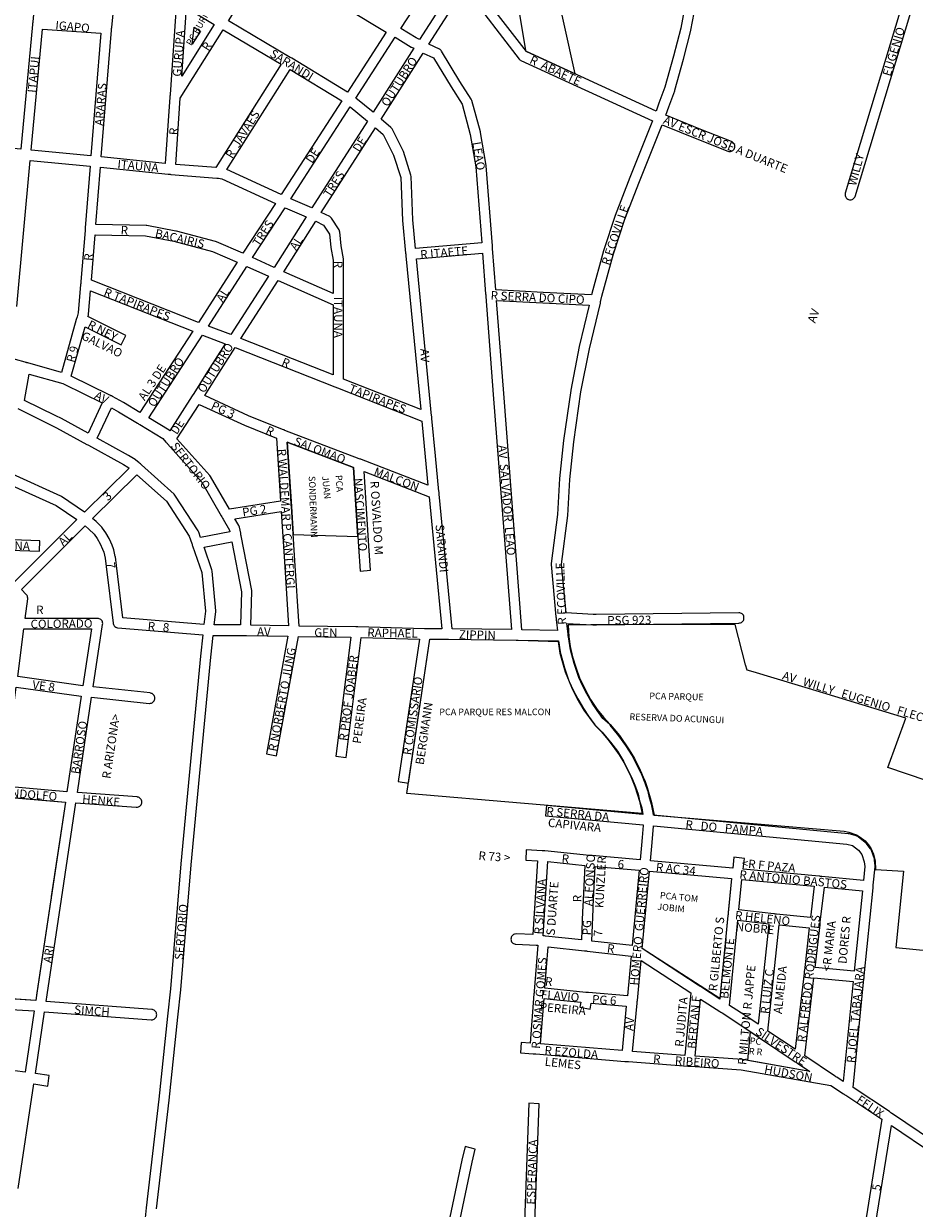
# Model space of a CAD drawing. Units: millimetres. Extents: x 178828 to 191879, y 1670679 to 1684984.
# Drawn here: x 187511 to 188454, y 1678914 to 1680168 of the extents above; entities that cross this region are included whole.
import ezdxf

# ---------------------------------------------------------------- set-up
doc = ezdxf.new("R2010")
doc.units = ezdxf.units.MM
for name, color, linetype in [('0PRACAS', 94, 'Continuous'), ('10CONV', 7, 'Continuous'), ('3CONV', 94, 'Continuous'), ('MAPA PORTO ALEGRE', 7, 'Continuous')]:
    doc.layers.add(name, color=color, linetype=linetype)
doc.styles.add('cdl', font='romans.shx')

msp = doc.modelspace()

# ---------------------------------------------------------------- linework, layer by layer
at = {"layer": '0PRACAS'}
msp.add_line((188249.4, 1679531.9), (188111.1, 1679531.5), dxfattribs=at)
for points in [[(188196.3, 1680259.5), (188172.1, 1680268.9), (188048.2, 1680316.2), (188048.2, 1680316.2), (188020.1, 1680272.1), (188042.1, 1680139.6), (188043.1, 1680138.4), (188094.8, 1680114.8), (188072.2, 1680217.2), (188188.6, 1680234.9)], [(187697.9, 1680160.1), (187689.3, 1680146.1), (187691.1, 1680164.4), (187691.1, 1680164.4), (187697.9, 1680160.1)], [(187864.5, 1679625), (187859.8, 1679698), (187789.8, 1679724.9), (187789.8, 1679724.9), (187794.2, 1679657), (187796, 1679627.4), (187864.5, 1679625)], [(188111.1, 1679531.5), (188087.2, 1679531.2), (188088, 1679518.8)], [(188275.1, 1679489.2), (188264, 1679532), (188264, 1679532), (188249.4, 1679531.9)], [(188116, 1679425.2), (188122.7, 1679418.4), (188129.3, 1679410.4), (188135, 1679403), (188141.1, 1679393.9), (188146.1, 1679385.8), (188149.7, 1679379.2), (188153.6, 1679371.1), (188157.9, 1679360.4), (188160.2, 1679352.8), (188162.6, 1679344.9), (188164.3, 1679338.2), (188165.5, 1679332), (187916.5, 1679353.2), (187940.8, 1679516.5), (187940.8, 1679516.5), (187958.5, 1679516.5), (187959.4, 1679516.5), (187960.5, 1679516.5), (188032.2, 1679515.5), (188033.1, 1679515.5), (188034.2, 1679515.5), (188076.7, 1679514.1), (188078.5, 1679501.6), (188084.2, 1679482), (188090.6, 1679465.5), (188096.9, 1679453.2), (188104, 1679441.2), (188116, 1679425.2)], [(188088, 1679518.8), (188089.5, 1679508.6), (188092, 1679497.8), (188095.3, 1679487), (188099.4, 1679475.6)], [(188629.6, 1679311.4), (188425.8, 1679380.5), (188444.8, 1679432.9), (188356.7, 1679459.8), (188283.2, 1679482), (188276.7, 1679483.6), (188275.1, 1679489.2)], [(188099.4, 1679475.6), (188105.2, 1679463.2), (188111, 1679452.6), (188117.8, 1679442), (188124.5, 1679433.9)], [(188124.5, 1679433.9), (188131.7, 1679426.1), (188141.6, 1679414.4), (188152, 1679399.4), (188157.5, 1679390.2), (188162.4, 1679380.4), (188164.9, 1679374.6), (188166.7, 1679370.5), (188168.6, 1679365.8), (188170.8, 1679359.4), (188175.5, 1679343.5), (188178.2, 1679330.2), (188379.3, 1679313.4), (188384.5, 1679312.2), (188392.4, 1679309.5), (188396.3, 1679307), (188401.6, 1679303), (188405.2, 1679298.8), (188408, 1679294.5), (188410.6, 1679288.8), (188412.4, 1679281.4), (188412.8, 1679272.8), (188442.2, 1679270.8), (188434.3, 1679190.2), (188578.3, 1679176)], [(187523.5, 1679134), (187451.1, 1679139), (187450.2, 1679139), (187449.6, 1679139), (187449.2, 1679139), (187448.3, 1679139), (187387.4, 1679143), (187417, 1679355), (187417, 1679355), (187481.3, 1679351), (187482.3, 1679351), (187482.8, 1679351), (187483.2, 1679351), (187484.1, 1679350), (187555, 1679344), (187540, 1679244), (187539.9, 1679243), (187539.7, 1679242), (187539.6, 1679241), (187524.8, 1679142), (187523.5, 1679134)], [(188247.7, 1679136), (188165.7, 1679189), (188173.4, 1679271), (188173.4, 1679271), (188260.3, 1679263), (188256.7, 1679227), (188256.6, 1679226), (188256.5, 1679225), (188256.4, 1679224), (188247.7, 1679136)], [(188277.5, 1679070.4), (188280.4, 1679100.9), (188280.4, 1679100.9), (188288.5, 1679095.4), (188289.3, 1679094.8), (188290, 1679094.2), (188290.8, 1679093.8), (188327.6, 1679069.2), (188328.4, 1679068.8), (188328.9, 1679068.4), (188330, 1679067.6), (188343, 1679058.9), (188277.5, 1679070.4)]]:
    msp.add_lwpolyline(points, dxfattribs=at)
at = {"layer": 'MAPA PORTO ALEGRE'}
for points in [[(187507.8, 1680035), (187443.9, 1680041), (187447.2, 1680078.5), (187456.2, 1680203.4), (187456.6, 1680206.1), (187456.7, 1680207.2), (187456.8, 1680208), (187457, 1680209), (187466.8, 1680284.2), (187466.8, 1680285.5), (187463.6, 1680316.6), (187530.3, 1680277), (187520.4, 1680169.9), (187520.3, 1680169), (187520.2, 1680168.5), (187520.2, 1680168), (187520.1, 1680167), (187507.8, 1680035)], [(188180.4, 1680075.5), (188043.1, 1680138.4), (187983.9, 1680215.2), (188048.2, 1680316.2), (188172.1, 1680268.9), (188197.9, 1680258.9), (188220, 1680250.4), (188217.5, 1680227.8), (188213.4, 1680199.9), (188206.4, 1680163.2), (188198.8, 1680133.4), (188189.7, 1680100.8), (188183.3, 1680083.9), (188180.4, 1680075.5)], [(187853.5, 1680095.5), (187794.6, 1680131.4), (187793.9, 1680131.8), (187793, 1680132.2), (187727.6, 1680170.9), (187767.7, 1680235.5), (187894.5, 1680159.1), (187853.5, 1680095.5)], [(188455.5, 1680236.6), (188380.6, 1679988.6), (188380.5, 1679988), (188380.4, 1679987), (188380.5, 1679986), (188380.7, 1679985.1), (188381.1, 1679984.2), (188381.7, 1679983.5), (188382.4, 1679982.8), (188383.2, 1679982.2), (188384, 1679981.9), (188385, 1679981.6), (188385.9, 1679981.5), (188386.9, 1679981.6), (188387.8, 1679981.9), (188388.7, 1679982.2), (188389.4, 1679982.8), (188390.1, 1679983.5), (188390.7, 1679984.2), (188391.1, 1679985.1), (188465.9, 1680233)], [(187660.7, 1680020.1), (187592.9, 1680027), (187603.8, 1680161.1), (187603.8, 1680162), (187603.9, 1680162.5), (187603.9, 1680163), (187604, 1680164), (187610.4, 1680228.8), (187672.7, 1680191), (187665.7, 1680092.9), (187665.7, 1680092), (187665.6, 1680091.4), (187665.6, 1680091), (187665.5, 1680090), (187660.7, 1680020.1)], [(187929.8, 1680151.1), (187926.3, 1680152.9), (187909.9, 1680162.8), (187948.8, 1680222.6), (187949.4, 1680223.5), (187949.7, 1680224), (187950.6, 1680225.4), (187969.6, 1680213.2), (187963.8, 1680204), (187929.8, 1680151.1)], [(187977.7, 1680205.4), (188035.4, 1680130.5), (188036.1, 1680129.8), (188036.8, 1680129.2), (188037.3, 1680129), (188176.5, 1680065.1), (188152.4, 1680005), (188137, 1679964.8), (188124.7, 1679927.5), (188112.3, 1679882.5), (188112.2, 1679882.1), (188111.9, 1679880.8)], [(188111.9, 1679880.8), (188060.9, 1679883.5), (188010.5, 1679886.2), (188007.2, 1679930), (188007.1, 1679931), (188007.1, 1679931.4), (188007, 1679932), (188007, 1679932.9), (188000.5, 1680017.4), (188000.4, 1680017.9), (187994.4, 1680052.9), (187994.3, 1680053.5), (187985.3, 1680086.5), (187984.7, 1680087.9), (187972.7, 1680106.9), (187953.2, 1680138.9), (187952.7, 1680139.5), (187952, 1680140.2), (187951.2, 1680140.8), (187950.9, 1680141), (187939.8, 1680146.2), (187973, 1680198)], [(188474.1, 1678984.8), (188429.6, 1679014.6), (188428.8, 1679015.2), (188428.4, 1679015.5), (188427.3, 1679016.4), (188388.9, 1679041.8), (188400.4, 1679157.1), (188400.5, 1679158), (188400.6, 1679158.5), (188400.6, 1679159), (188400.7, 1679160), (188410, 1679253.1), (188410.1, 1679254), (188410.2, 1679254.5), (188410.2, 1679255), (188410.3, 1679256), (188412.2, 1679275.5), (188412.2, 1679276.5), (188411.7, 1679282.5), (188411.4, 1679283.8), (188408.4, 1679292.8), (188408, 1679293.8), (188407.5, 1679294.4), (188402.7, 1679300.4), (188401.8, 1679301.4), (188394.2, 1679307.4), (188393.5, 1679307.8), (188392.7, 1679308.1), (188392.2, 1679308.4), (188384.6, 1679310.4), (188383.7, 1679310.5), (188177.7, 1679330.1), (188177.2, 1679333), (188175.8, 1679340.1), (188175.7, 1679340.5), (188173.4, 1679348.4), (188171.9, 1679355.2), (188171.7, 1679355.9), (188168.8, 1679363.9), (188164.9, 1679374), (188164.7, 1679374.6), (188159.9, 1679383.5), (188155.8, 1679392.4), (188155.4, 1679393), (188148.4, 1679404), (188140.8, 1679414.2), (188131.7, 1679425.5), (188131.2, 1679426), (188124.1, 1679432.6), (188117.8, 1679441.1), (188112.7, 1679448.9), (188106.9, 1679458.6), (188102.4, 1679467.4), (188098.4, 1679476), (188093.5, 1679490.6), (188089.6, 1679505.1), (188087.6, 1679519), (188087.4, 1679520), (188087.3, 1679520.6), (188087.3, 1679521), (188087.2, 1679521.9), (188086, 1679533.1), (188113.5, 1679531.5), (188117.1, 1679531.5), (188268, 1679533.5), (188268.9, 1679533.6), (188269.8, 1679533.9), (188270.7, 1679534.2), (188271.4, 1679534.8), (188272.1, 1679535.5), (188272.7, 1679536.2), (188273.1, 1679537.1), (188273.3, 1679538), (188273.4, 1679539), (188273.3, 1679540), (188273.1, 1679540.9), (188272.7, 1679541.8), (188272.1, 1679542.5), (188271.4, 1679543.2), (188270.7, 1679543.8), (188269.8, 1679544.1), (188268.9, 1679544.4), (188267.9, 1679544.5), (188117, 1679542.5), (188113.7, 1679542.5), (188085, 1679544.2), (188080.3, 1679595.9), (188086.8, 1679647.4), (188089, 1679685.5), (188093.2, 1679725.4), (188100.7, 1679778.1), (188109.8, 1679823.9), (188121.3, 1679872.2), (188121.5, 1679873.1), (188121.6, 1679873.8), (188121.9, 1679875), (188122.9, 1679879.6), (188135.3, 1679924.4), (188147.4, 1679961.1), (188162.6, 1680001), (188186.6, 1680060.9), (188223.6, 1680045.9), (188256.3, 1680032.9), (188257.2, 1680032.6), (188258.2, 1680032.5), (188259.2, 1680032.6), (188260.1, 1680032.9), (188261, 1680033.2), (188261.7, 1680033.8), (188262.4, 1680034.5), (188263, 1680035.2), (188263.4, 1680036.1), (188263.6, 1680037), (188263.7, 1680038), (188263.6, 1680039), (188263.4, 1680039.9), (188263, 1680040.8), (188262.4, 1680041.5), (188261.7, 1680042.2), (188261, 1680042.8), (188260.2, 1680043.1), (188227.8, 1680056.1), (188190.5, 1680071.1), (188193.7, 1680080.1), (188200, 1680097), (188200.2, 1680097.5), (188209.4, 1680130.5), (188217.1, 1680160.6), (188217.2, 1680161), (188224.2, 1680198)], [(187678.1, 1680112.5), (187683.2, 1680184.6), (187712.4, 1680167.1), (187678.1, 1680112.5)], [(187582, 1680028), (187518.7, 1680034), (187530.7, 1680162.1), (187592.5, 1680157.9), (187582, 1680028)], [(187714.1, 1680015.8), (187671.7, 1680019), (187676.5, 1680089.2), (187721.8, 1680161.5), (187783.3, 1680125.1), (187714.1, 1680015.8)], [(187880.7, 1680074.2), (187862.5, 1680089.1), (187903.9, 1680153.5), (187920.9, 1680143.2), (187921.3, 1680143.1), (187923.9, 1680141.9), (187880.7, 1680074.2)], [(187925.6, 1679930), (187922.7, 1679960.4), (187920.9, 1680006.2), (187920.7, 1680007.6), (187912.8, 1680032.6), (187912.4, 1680033.5), (187900.8, 1680056.5), (187900.1, 1680057.5), (187899.5, 1680058.1), (187889.2, 1680067), (187933.8, 1680136.9), (187944.7, 1680131.8), (187963.3, 1680101.1), (187974.9, 1680082.8), (187983.6, 1680050.8), (187989.5, 1680016.4), (187995.7, 1679936), (187925.6, 1679930)], [(187783.5, 1679987), (187725.8, 1680013.5), (187792.8, 1680119.5), (187847.5, 1680086.2), (187783.5, 1679987)], [(187815.8, 1679972.9), (187793.6, 1679982.5), (187856.5, 1680079.9), (187874.7, 1680064.9), (187815.8, 1679972.9)], [(187931.1, 1679759.4), (187849.4, 1679791.8), (187849.5, 1679872.1), (187849.5, 1679873), (187849.5, 1679874), (187849.5, 1679875), (187849.5, 1679875.9), (187849.5, 1679918), (187849.4, 1679919), (187846.9, 1679932.8), (187845.4, 1679947.5), (187845.3, 1679948), (187845.1, 1679948.9), (187844.7, 1679949.8), (187836.6, 1679962), (187836.2, 1679962.5), (187835.5, 1679963.2), (187834.8, 1679963.8), (187825.9, 1679968.1), (187883.2, 1680057.6), (187891.5, 1680050.5), (187902.4, 1680028.9), (187909.9, 1680005), (187911.7, 1679959.5), (187915.1, 1679925), (187915.2, 1679924), (187915.2, 1679923.5), (187915.3, 1679923), (187915.4, 1679922.1), (187931.1, 1679759.4)], [(187503.4, 1679868.5), (187517.7, 1680023), (187581.1, 1680017), (187575.9, 1679951.9), (187575.9, 1679951), (187575.8, 1679950.4), (187575.8, 1679950), (187575.7, 1679949), (187571.2, 1679894.9), (187571.2, 1679894), (187571.1, 1679893.5), (187571.1, 1679893), (187571, 1679892), (187568.6, 1679862), (187567.3, 1679857.8), (187566.9, 1679856.5), (187566.8, 1679856), (187566.5, 1679855), (187550.8, 1679798.8)], [(187742.7, 1679924.9), (187714.8, 1679937), (187714, 1679937.4), (187672.4, 1679948.4), (187672, 1679948.4), (187641.2, 1679954.4), (187640.3, 1679954.5), (187587.2, 1679955.4), (187592, 1680015.9), (187663.9, 1680008.6), (187664.8, 1680008.5), (187665.2, 1680008.5), (187665.8, 1680008.5), (187666.7, 1680008.4), (187715.1, 1680004.6), (187716.3, 1680004.5), (187717, 1680004.4), (187720.7, 1680003.8), (187777.4, 1679977.6), (187742.7, 1679924.9)], [(187775.9, 1679910), (187752.9, 1679920.4), (187787.6, 1679973.1), (187809.9, 1679963.5), (187775.9, 1679910)], [(187838.5, 1679882.4), (187786.1, 1679905.4), (187820, 1679958.9), (187828.2, 1679954.8), (187834.6, 1679945.1), (187835.9, 1679931.5), (187836, 1679931), (187838.5, 1679917.5), (187838.5, 1679882.4)], [(187695.8, 1679851.8), (187582.4, 1679896.6), (187586.4, 1679944.4), (187639.6, 1679943.5), (187669.8, 1679937.6), (187710.8, 1679926.8), (187736.7, 1679915.5), (187695.8, 1679851.8)], [(188027.3, 1679526.6), (187964.5, 1679527.4), (187950.7, 1679670), (187950.6, 1679671), (187950.6, 1679671.5), (187950.5, 1679672), (187950.4, 1679672.9), (187946.9, 1679710.5), (187943, 1679750), (187942.9, 1679751), (187942.9, 1679751.5), (187942.8, 1679752), (187942.7, 1679752.9), (187926.7, 1679919), (187996.5, 1679925), (187999.8, 1679882), (187999.9, 1679881), (187999.9, 1679880.6), (188000, 1679880), (188000, 1679879.1), (188008, 1679775.6), (188027.3, 1679526.6)], [(187730.2, 1679838.8), (187706.3, 1679847.8), (187746.9, 1679911), (187769.9, 1679900.6), (187730.2, 1679838.8)], [(187838.4, 1679796.1), (187740.8, 1679834.6), (187780.1, 1679896.1), (187838.5, 1679870.5), (187838.4, 1679796.1)], [(187633.9, 1679756.5), (187616.6, 1679766.8), (187604.7, 1679773.4), (187603.8, 1679773.9), (187603, 1679774.1), (187602.1, 1679774.6), (187561.1, 1679794.9), (187575.7, 1679847.1), (187614, 1679828.1), (187619, 1679837.9), (187578.8, 1679857.9), (187579.3, 1679859.4), (187579.5, 1679860.5), (187581.5, 1679885.1), (187689.7, 1679842.4), (187633.9, 1679756.5)], [(188075.8, 1679525.6), (188038.3, 1679526.4), (188019, 1679776.4), (188011.4, 1679875.1), (188060.3, 1679872.5), (188109.4, 1679869.9), (188099, 1679826.1), (188089.9, 1679780.1), (188089.9, 1679779.8), (188082.2, 1679726.6), (188078, 1679686.4), (188075.8, 1679648.5), (188069.3, 1679596.6), (188069.3, 1679595.5), (188074.3, 1679540), (188074.4, 1679539), (188074.4, 1679538.4), (188074.5, 1679538), (188074.6, 1679537.1), (188075.8, 1679525.6)], [(187665.4, 1679737.1), (187664.7, 1679737.8), (187643.3, 1679750.8), (187700.2, 1679838.2), (187724.2, 1679829.2), (187705.5, 1679799.9), (187690.8, 1679776.4), (187690.3, 1679775.5), (187690, 1679775), (187689.3, 1679774), (187665.4, 1679737.1)], [(187550.8, 1679798.8), (187515.1, 1679808.9), (187514.2, 1679809.1), (187513.8, 1679809.2), (187513.2, 1679809.4), (187512.3, 1679809.6), (187481.3, 1679818.1)], [(187938.8, 1679679.4), (187868.6, 1679706.5), (187867.8, 1679706.9), (187867, 1679707.1), (187866, 1679707.5), (187787.4, 1679737.5), (187786.6, 1679737.9), (187785.8, 1679738.1), (187784.8, 1679738.5), (187748.8, 1679753), (187702.5, 1679774.4), (187714.9, 1679794.1), (187734.7, 1679825.2), (187840.3, 1679783.5), (187841.1, 1679783.1), (187842, 1679782.9), (187842.9, 1679782.5), (187932.3, 1679747.1), (187935.9, 1679709.5), (187938.8, 1679679.4)], [(187578.9, 1679734.6), (187550.7, 1679749.9), (187544.8, 1679752.9), (187511.6, 1679769.1), (187516.6, 1679797.1), (187552.1, 1679787), (187553, 1679786.6), (187553.5, 1679786.4), (187593.8, 1679766.5), (187578.9, 1679734.6)], [(187504.4, 1679760.5), (187539.8, 1679743.1), (187545.5, 1679740.1), (187577.8, 1679722.6), (187578.8, 1679722.1), (187579.5, 1679721.8), (187616.3, 1679701.2), (187621.2, 1679698.4), (187622.3, 1679697.5), (187575.1, 1679651)], [(187698.1, 1679624.2), (187696.2, 1679629.9), (187695.6, 1679631), (187670.9, 1679669), (187670, 1679670.1), (187635.6, 1679701), (187634.9, 1679701.6), (187634.3, 1679702.1), (187633.4, 1679702.8), (187632.6, 1679703.4), (187627.7, 1679707.2), (187627, 1679707.8), (187621.7, 1679710.8), (187588.6, 1679729.2), (187603.6, 1679761.4), (187611.1, 1679757.2), (187631.2, 1679745.2), (187632, 1679744.8), (187632.8, 1679744.2), (187633.6, 1679743.8), (187658.2, 1679728.8), (187661.2, 1679725.1), (187662, 1679724.4), (187662.6, 1679723.8), (187663.2, 1679723.1), (187699.3, 1679682.8), (187719.9, 1679646.9), (187720.4, 1679646.1), (187720.8, 1679645.2), (187721.3, 1679644.5), (187721.8, 1679643.6), (187728.6, 1679632), (187728.9, 1679630.2), (187698.1, 1679624.2)], [(187728.5, 1679654), (187708.6, 1679688.8), (187707.9, 1679689.6), (187673, 1679728.5), (187696.6, 1679765), (187744.5, 1679742.9), (187778.5, 1679729.1), (187782.8, 1679662.6), (187728.5, 1679654)], [(187953.5, 1679527.5), (187937, 1679527.5), (187936.2, 1679527.5), (187935.1, 1679527.5), (187864.4, 1679529.5), (187863.6, 1679529.5), (187862.5, 1679529.5), (187802.4, 1679530.4), (187797.9, 1679599.4), (187794.2, 1679657), (187794.1, 1679658), (187794.1, 1679658.4), (187794, 1679659), (187794, 1679659.9), (187789.8, 1679724.9), (187859.8, 1679698.1), (187865.3, 1679614.6), (187867, 1679588.6), (187878, 1679589.4), (187876.3, 1679615.4), (187871.1, 1679693.8), (187940, 1679667.1), (187953.5, 1679527.5)], [(187501, 1679577), (187491.6, 1679587.6), (187491.2, 1679588.1), (187465.1, 1679611.9), (187527.6, 1679609.5), (187528, 1679620.5), (187450.2, 1679623.4), (187441.4, 1679630.4), (187441, 1679630.6), (187415, 1679647.6), (187424, 1679662.1), (187441.6, 1679691.1), (187442.1, 1679692.1), (187442.3, 1679693), (187442.4, 1679693.4), (187443.1, 1679700), (187455, 1679696.8), (187494.4, 1679681), (187545, 1679658.1), (187567.2, 1679643.1), (187501, 1679577)], [(187575.1, 1679651), (187550.8, 1679667.5), (187550, 1679668), (187498.8, 1679691)], [(187701.6, 1679531.9), (187615.8, 1679539.1), (187609, 1679594.6), (187607.9, 1679603.6), (187607.8, 1679604.1), (187606.3, 1679611.1), (187606, 1679612.1), (187604.3, 1679616.1), (187601.6, 1679622.2), (187601.3, 1679622.9), (187597.7, 1679628.9), (187594.1, 1679634.1), (187593.5, 1679634.9), (187587.5, 1679640.9), (187583.8, 1679644.2), (187630.7, 1679690.5), (187662.1, 1679662.4), (187686, 1679625.5), (187688.7, 1679617.9), (187689, 1679617), (187689.3, 1679616.1), (187689.6, 1679615.2), (187699.5, 1679586.9), (187703.1, 1679546), (187701.6, 1679531.9)], [(187791.3, 1679530.6), (187751.4, 1679531.4), (187752.4, 1679566.9), (187752.3, 1679568), (187741, 1679626), (187740.8, 1679627), (187740.6, 1679627.9), (187740.5, 1679628.8), (187739.2, 1679635.1), (187738.5, 1679636.8), (187734.4, 1679643.9), (187783.5, 1679651.6), (187786.9, 1679598.6), (187791.3, 1679530.6)], [(187505, 1678935), (187521.5, 1679045.8), (187536.2, 1679043.5), (187537.8, 1679054.5), (187523.2, 1679056.8), (187532.9, 1679122.1), (187645.7, 1679113.5), (187646.1, 1679113.5), (187647, 1679113.6), (187648, 1679113.9), (187648.8, 1679114.2), (187649.6, 1679114.8), (187650.3, 1679115.5), (187650.9, 1679116.2), (187651.3, 1679117.1), (187651.5, 1679118), (187651.6, 1679119), (187651.5, 1679120), (187651.3, 1679120.9), (187650.9, 1679121.8), (187650.3, 1679122.5), (187649.6, 1679123.2), (187648.8, 1679123.8), (187648, 1679124.1), (187647, 1679124.4), (187646.5, 1679124.5), (187534.5, 1679133), (187535.6, 1679140.1), (187550.7, 1679241.1), (187566, 1679343.1), (187630, 1679338.5), (187630.4, 1679338.5), (187631.4, 1679338.6), (187632.3, 1679338.9), (187633.2, 1679339.2), (187633.9, 1679339.8), (187634.6, 1679340.5), (187635.2, 1679341.2), (187635.6, 1679342.1), (187635.8, 1679343), (187635.9, 1679344), (187635.8, 1679345), (187635.6, 1679345.9), (187635.2, 1679346.8), (187634.6, 1679347.5), (187633.9, 1679348.2), (187633.2, 1679348.8), (187632.3, 1679349.1), (187631.4, 1679349.4), (187630.8, 1679349.5), (187567.6, 1679354.1), (187582.7, 1679455), (187643.5, 1679448.5), (187644.1, 1679448.5), (187645, 1679448.6), (187646, 1679448.9), (187646.8, 1679449.2), (187647.6, 1679449.8), (187648.3, 1679450.5), (187648.9, 1679451.2), (187649.3, 1679452.1), (187649.5, 1679453), (187649.6, 1679454), (187649.5, 1679455), (187649.3, 1679455.9), (187648.9, 1679456.8), (187648.3, 1679457.5), (187647.6, 1679458.2), (187646.8, 1679458.8), (187646, 1679459.1), (187645, 1679459.4), (187644.7, 1679459.5), (187584.3, 1679465.9), (187594.3, 1679532.1), (187594.4, 1679533), (187594.3, 1679534), (187594.1, 1679534.9), (187593.7, 1679535.8), (187593.1, 1679536.5), (187592.4, 1679537.2), (187591.7, 1679537.8), (187590.8, 1679538.1), (187589.9, 1679538.4), (187588.9, 1679538.5), (187512.3, 1679538.5), (187515, 1679559.2), (187515, 1679560), (187514.9, 1679561), (187514.7, 1679561.9), (187514.3, 1679562.8), (187513.7, 1679563.5), (187513.4, 1679563.9), (187508.4, 1679569), (187576, 1679636.4), (187579.8, 1679633), (187585.3, 1679627.5), (187588.4, 1679623), (187591.7, 1679617.5), (187594.2, 1679611.9), (187595.6, 1679608.4), (187597, 1679602.1), (187598, 1679593.4), (187605.5, 1679533.4), (187605.5, 1679533), (187605.7, 1679532.1), (187606.1, 1679531.2), (187606.7, 1679530.5), (187607.4, 1679529.8), (187608.2, 1679529.2), (187609, 1679528.9), (187610, 1679528.6), (187610.5, 1679528.5), (187700.4, 1679521), (187697.9, 1679498.5), (187682.7, 1679338.5), (187677.1, 1679278.5), (187666.1, 1679146.5), (187663.1, 1679117.6), (187653.7, 1679029.6), (187640.5, 1678914.6), (187638.9, 1678900.5)], [(187740.4, 1679531.5), (187712.6, 1679531.5), (187714.1, 1679545.4), (187714.1, 1679546.5), (187710.4, 1679588.5), (187710.1, 1679589.8), (187701.8, 1679613.9), (187731, 1679619.6), (187741.4, 1679566.5), (187740.4, 1679531.5)], [(187573.4, 1679467.2), (187504.4, 1679476.8), (187510.9, 1679527.5), (187582.5, 1679527.5), (187573.4, 1679467.2)], [(187651.5, 1678913.4), (187664.7, 1679028.4), (187674.1, 1679116.4), (187677.1, 1679145.4), (187688.1, 1679277.5), (187693.7, 1679337.5), (187708.9, 1679497.5), (187711.4, 1679520.5), (187744.8, 1679520.5), (187745.6, 1679520.5), (187746.7, 1679520.5), (187790.6, 1679519.6), (187767.8, 1679395), (187778.6, 1679393), (187801.8, 1679519.4), (187857.2, 1679518.6), (187841.2, 1679392.8), (187852.2, 1679391.2), (187868.2, 1679518.4), (187929.8, 1679516.6), (187907.4, 1679365.8), (187918.2, 1679364.2), (187940.8, 1679516.5), (187958.5, 1679516.5), (187959.4, 1679516.5), (187960.5, 1679516.5), (188032.2, 1679515.5), (188033.1, 1679515.5), (188034.2, 1679515.5), (188077.1, 1679514.6), (188078.8, 1679503.2), (188078.9, 1679502.6), (188082.9, 1679487.6), (188083, 1679487.2), (188088.1, 1679472.2), (188088.3, 1679471.6), (188092.6, 1679462.5), (188097.4, 1679453.2), (188103.4, 1679443), (188108.9, 1679434.8), (188115.6, 1679425.8), (188116.2, 1679425), (188123.4, 1679418.2), (188132.1, 1679407.6), (188139.3, 1679397.9), (188146, 1679387.4), (188150.1, 1679378.4), (188154.8, 1679369.8), (188158.4, 1679360.1), (188161.2, 1679352.5), (188162.8, 1679345.5), (188165.1, 1679337.8), (188166.4, 1679331), (188064.2, 1679340.5), (188063.2, 1679329.5), (188166.7, 1679319.9), (188166.6, 1679319.4), (188165.6, 1679306.5), (188164.9, 1679298.5), (188163.5, 1679283), (188112.6, 1679287.4), (188111.7, 1679287.5), (188111.2, 1679287.5), (188110.7, 1679287.5), (188109.8, 1679287.6), (188062.5, 1679292.4), (188061.6, 1679292.5), (188061.1, 1679292.5), (188059.7, 1679292.6), (188042.9, 1679293.5), (188042.3, 1679282.5), (188054.8, 1679281.8), (188049.9, 1679203.8), (188032.4, 1679204.5), (188031.2, 1679204.4), (188030.3, 1679204.1), (188029.5, 1679203.8), (188028.7, 1679203.2), (188028, 1679202.5), (188027.4, 1679201.8), (188027, 1679200.9), (188026.8, 1679200), (188026.7, 1679199), (188026.8, 1679198), (188027, 1679197.1), (188027.4, 1679196.2), (188028, 1679195.5), (188028.7, 1679194.8), (188029.5, 1679194.2), (188030.3, 1679193.9), (188031.2, 1679193.6), (188032, 1679193.5), (188053.2, 1679192.5), (188054.1, 1679192.5), (188054.5, 1679192.5), (188055.1, 1679192.5), (188051.2, 1679143.9), (188051.2, 1679143), (188051.1, 1679142.5), (188051.1, 1679142), (188051, 1679141), (188047, 1679088.9), (188037.6, 1679089.5), (188036.8, 1679078.5), (188050.2, 1679077.6), (188051.1, 1679077.5), (188051.7, 1679077.5), (188052.1, 1679077.5), (188053, 1679077.4), (188147.4, 1679069.6), (188148.3, 1679069.5), (188148.8, 1679069.5), (188149.3, 1679069.5), (188150.2, 1679069.6), (188151.1, 1679069.5), (188213.9, 1679064.6), (188214.8, 1679064.5), (188215.4, 1679064.5), (188215.8, 1679064.5), (188216.7, 1679064.4), (188270.4, 1679060.5), (188365.2, 1679043.9), (188378.7, 1679035.2), (188379.6, 1679034.8), (188380.3, 1679034.2), (188381.1, 1679033.8), (188419.3, 1679008.4), (188398, 1678874.9)], [(187556.6, 1679355), (187489.4, 1679361), (187502.9, 1679465.8), (187571.8, 1679456.2), (187556.6, 1679355)], [(187523.5, 1679133.9), (187451.1, 1679138.5), (187450.2, 1679138.5), (187449.6, 1679138.5), (187449.2, 1679138.5), (187448.3, 1679138.6), (187387.4, 1679143.1), (187417, 1679355.1), (187481.3, 1679350.6), (187482.2, 1679350.5), (187482.8, 1679350.5), (187483.2, 1679350.5), (187484.1, 1679350.4), (187555, 1679344), (187539.9, 1679242.9), (187524.8, 1679141.9), (187523.5, 1679133.9)], [(188399.8, 1679261), (188355.7, 1679265.2), (188354.8, 1679265.4), (188354.3, 1679265.4), (188353.8, 1679265.5), (188352.9, 1679265.6), (188272.4, 1679273), (188273.8, 1679284.4), (188262.8, 1679285.6), (188261.5, 1679274), (188174.4, 1679282), (188175.9, 1679297.5), (188176.6, 1679305.5), (188177.6, 1679318.4), (188177.7, 1679319), (188382.2, 1679299.6), (188388.3, 1679298), (188394.5, 1679293.1), (188398.3, 1679288.4), (188400.8, 1679280.9), (188401.2, 1679276), (188399.8, 1679261)], [(188101.3, 1679198.1), (188063.1, 1679202.2), (188062.2, 1679202.4), (188060.9, 1679202.6), (188065.7, 1679281), (188104.9, 1679277), (188102.7, 1679233.2), (188102.5, 1679228.6), (188101.3, 1679198.1)], [(188155, 1679192.1), (188112.3, 1679196.9), (188113.6, 1679231.1), (188113.7, 1679232), (188113.7, 1679232.8), (188113.8, 1679234), (188115.9, 1679276), (188162.4, 1679272), (188155, 1679192.1)], [(188247.7, 1679135.5), (188227.2, 1679148.8), (188226.3, 1679149.2), (188225.8, 1679149.6), (188224.8, 1679150.2), (188165.7, 1679188.9), (188173.4, 1679271), (188260.3, 1679263), (188256.7, 1679226.9), (188256.6, 1679226), (188256.5, 1679225.5), (188256.5, 1679225), (188256.4, 1679224), (188247.7, 1679135.5)], [(188343.8, 1679222), (188307.7, 1679225.4), (188306.8, 1679225.5), (188306.4, 1679225.5), (188305.8, 1679225.6), (188304.9, 1679225.6), (188268, 1679229.9), (188271.2, 1679262), (188347.7, 1679255), (188343.8, 1679222)], [(188390.2, 1679165), (188348.7, 1679169), (188353.9, 1679214.1), (188354, 1679215), (188354.1, 1679215.4), (188354.1, 1679216), (188354.2, 1679217), (188358.6, 1679254), (188398.7, 1679250), (188390.2, 1679165)], [(188288.3, 1679108.8), (188278.5, 1679115.5), (188258.1, 1679128.8), (188266.9, 1679218.9), (188299.7, 1679215.1), (188288.3, 1679108.8)], [(188327.6, 1679082.5), (188298.6, 1679101.6), (188310.7, 1679214), (188342.5, 1679211), (188337.3, 1679165.9), (188337.2, 1679165), (188337.1, 1679164.6), (188337.1, 1679164), (188337, 1679163), (188327.6, 1679082.5)], [(188149.9, 1679138.9), (188108.8, 1679142.4), (188107.9, 1679142.5), (188107.4, 1679142.5), (188106.9, 1679142.5), (188106, 1679142.6), (188069.4, 1679146.5), (188062.5, 1679147), (188066.2, 1679190.9), (188104.7, 1679186.6), (188105.6, 1679186.5), (188106, 1679186.5), (188106.6, 1679186.5), (188107.5, 1679186.4), (188153.9, 1679181.1), (188149.9, 1679138.9)], [(188210.8, 1679075.9), (188155.3, 1679080.1), (188160.2, 1679131.1), (188160.3, 1679132), (188160.4, 1679132.5), (188160.4, 1679133), (188160.5, 1679134), (188164.5, 1679176.4), (188217, 1679142.1), (188210.8, 1679075.9)], [(188378.5, 1679048.4), (188371.7, 1679052.8), (188370.8, 1679053.2), (188370.3, 1679053.6), (188369.3, 1679054.2), (188337.8, 1679075.6), (188347.4, 1679158), (188389.1, 1679154), (188378.5, 1679048.4)], [(187512.3, 1679058.2), (187446.2, 1679066.8), (187454, 1679127.1), (187521.9, 1679122.9), (187512.3, 1679058.2)], [(188144.3, 1679081), (188058, 1679088), (188061.7, 1679136), (188068.3, 1679135.5), (188100.5, 1679132.1), (188099.6, 1679127), (188110.4, 1679125), (188111.5, 1679131.1), (188148.8, 1679128), (188144.3, 1679081)], [(188343, 1679058.9), (188272, 1679071.4), (188271.5, 1679071.5), (188221.8, 1679075.1), (188227.4, 1679135.5), (188247.9, 1679122.2), (188248.8, 1679121.8), (188249.5, 1679121.2), (188250.3, 1679120.8), (188272.3, 1679106.4), (188288.5, 1679095.4), (188289.3, 1679094.8), (188290, 1679094.2), (188290.8, 1679093.8), (188327.6, 1679069.2), (188328.4, 1679068.8), (188328.9, 1679068.4), (188330, 1679067.6), (188343, 1679058.9)], [(188046.3, 1678744.8), (188056.7, 1679024.8), (188045.7, 1679025.2), (188035.3, 1678745.2)], [(188408.8, 1678873.1), (188429.4, 1679001.6), (188474.4, 1678971.4), (188475.2, 1678970.8), (188476, 1678970.2), (188476.7, 1678969.8), (188520.7, 1678940.5), (188523.4, 1678938.5), (188514.2, 1678853)], [(187971.4, 1678895.8), (187985.5, 1678962.8), (187988.9, 1678976.6), (187978.3, 1678979.4), (187974.7, 1678965.1), (187960.6, 1678898.1)]]:
    msp.add_lwpolyline(points, dxfattribs=at)

# ---------------------------------------------------------------- texts
at = {"layer": '10CONV', "linetype": 'Continuous', "style": 'cdl'}
for s, rotation, p in [('IGAPO', 354.68, (187544, 1680162)), ('GURUPA', 85.36, (187677.3, 1680111.6)), ('EUGENIO', 73.14, (188428.5, 1680111.6)), ('R', 57.39, (187706.2, 1680138.3)), ('ITAPUI', 84.67, (187523.9, 1680094.5)), ('SARANDI', 328.67, (187770.5, 1680133.7)), ('OUTUBRO', 57.18, (187896.2, 1680079.3)), ('R  ABAETE', 335.15, (188045.6, 1680126.5)), ('ARARAS', 85.29, (187595, 1680059.6)), ('R  JAVAES', 58.38, (187731.5, 1680024.4)), ('AV ESCR JOSE A DUARTE', 337.94, (188187, 1680062.4)), ('R', 87.14, (187673.8, 1680049.8)), ('DE', 57.78, (187866, 1680031.3)), ('LEAO', 279.41, (187985.7, 1680042.2)), ('DE', 56.73, (187816.2, 1680019.3)), ('WILLY', 75.12, (188391.9, 1679995.7)), ('ITAUNA', 354.49, (187609.7, 1680015)), ('TRES', 57.17, (187835, 1679983.3)), ('R ECOVILLE', 71.4, (188130.8, 1679911.5)), ('R', 357.78, (187613.3, 1679945)), ('TRES', 57.28, (187760, 1679931.3)), ('BACAIRIS', 346.9, (187649.2, 1679942.1)), ('AL', 56.79, (187799.2, 1679927.3)), ('R ITAETE', 4.98, (187931, 1679919)), ('R', 85.67, (187583.6, 1679916.6)), ('R', 269.08, (187839.3, 1679917.1)), ('R TAPIRAPES', 338.6, (187594.7, 1679880.3)), ('AL', 57.29, (187721.5, 1679872.3)), ('R SERRA DO CIPO', 357.25, (188005, 1679876)), ('ITAUNA', 270, (187839.3, 1679879)), ('AV', 70.9, (188348.8, 1679850.4)), ('R NEY', 333.24, (187577.5, 1679846.5)), ('GALVAO', 333.96, (187571, 1679834.5)), ('OUTUBRO', 57.74, (187701.8, 1679776.3)), ('R 9', 74.21, (187564.4, 1679808.6)), ('AV', 272.2, (187930.8, 1679823.8)), ('AL 3 DE', 56.58, (187638.9, 1679768.2)), ('OUTUBRO', 57.06, (187649.1, 1679761.3)), ('R', 337.73, (187783, 1679806.4)), ('AV', 332.58, (187584.8, 1679771.6)), ('TAPIRAPES', 338.66, (187854.2, 1679778.3)), ('PG 3', 334.99, (187708.3, 1679760.5)), ('DE', 57.16, (187672.9, 1679732.3)), ('R', 335.97, (187766.1, 1679734.4)), ('SALOMAO', 339.23, (187796.1, 1679722.3)), ('SERTORIO', 307.59, (187665.9, 1679720.6)), ('R WALDEMAR P CANTERGI', 273.73, (187779.5, 1679717.7)), ('AV  SALVADOR  LEAO', 274.7, (188013, 1679721.6)), ('MALCON', 339.43, (187880.6, 1679690.3)), ('NASCIMENTO', 273.95, (187860.2, 1679686.7)), ('R OSVALDO M', 273.33, (187877.8, 1679683.7)), ('3', 44.27, (187600, 1679662.4)), ('PG 2', 9.08, (187743, 1679646.1)), ('AL', 44.56, (187552.7, 1679614.4)), ('SARANDI', 275.39, (187946.7, 1679637.5)), ('MARATONA', 357.76, (187451.7, 1679613)), ('7', 276.07, (187598.3, 1679597.5)), ('R ECOVILLE', 92.03, (188085.3, 1679531.9)), ('PSG 923', 0.42, (188128.6, 1679532)), ('COLORADO', 0.62, (187518.1, 1679528)), ('R   8', 355.44, (187641.8, 1679526)), ('RAPHAEL', 358.92, (187874.5, 1679519)), ('ZIPPIN', 358.84, (187971.5, 1679517)), ('R NORBERTO JUNG', 79.37, (187778.5, 1679397.1)), ('R PROF JOABER', 82.79, (187853.5, 1679408.4)), ('AV   WILLY   EUGENIO   FLECK', 343.12, (188313.2, 1679474.2)), ('VE 8', 352.21, (187519.5, 1679464.1)), ('R COMISSARIO', 81.66, (187921.1, 1679393.3)), ('PEREIRA', 82.85, (187867.8, 1679405.4)), (' BERGMANN', 81.73, (187933.9, 1679380.3)), ('BARROSO', 81.41, (187569.7, 1679373.2)), ('R ARIZONA>', 81.54, (187602.5, 1679368.3)), ('LINDOLFO', 355.58, (187486.8, 1679350)), ('HENKE', 354.86, (187572.4, 1679343)), ('R SERRA DA', 354.56, (188063.8, 1679330)), ('CAPIVARA', 354.15, (188065.5, 1679318)), ('R   DO   PAMPA', 354.74, (188211.1, 1679316)), ('R 73 >', 355.91, (187992, 1679283)), ('R', 354.71, (188080, 1679280)), ('ALFONSO', 87.02, (188113, 1679233.7)), ('KUNZLER', 86.84, (188124.5, 1679231.7)), ('6', 356.13, (188139.4, 1679274)), ('R AC 34', 353.8, (188179.8, 1679271)), ('<R F PAZA', 354.43, (188270.7, 1679275)), ('HOMERO  GUERREIRO', 84.93, (188161.5, 1679149.6)), ('R ANTONIO BASTOS', 354.62, (188268.2, 1679263)), ('R SILVANA', 86.43, (188060.2, 1679203.7)), ('S DUARTE', 85.88, (188073, 1679202.6)), ('R', 88.72, (188101.2, 1679237.9)), ('SERTORIO', 85.23, (187679.5, 1679176.6)), ('R HELENO', 353.58, (188263.5, 1679220)), ('PG', 88.6, (188111.3, 1679202.9)), ('R GILBERTO S', 84.29, (188244.8, 1679143.5)), ('NOBRE', 354.49, (188264.3, 1679208)), ('R ALFREDO RODRIGUES', 83.4, (188338.7, 1679089.4)), ('<R MARIA', 83.94, (188365, 1679164.5)), ('DORES R', 84.62, (188381.9, 1679172.5)), ('7', 88.08, (188123.3, 1679201.8)), ('ARI', 81.42, (187540.2, 1679173.2)), ('R', 352.43, (188127.9, 1679185)), ('BELMONTE', 84.19, (188256.7, 1679135.5)), ('R OSMAR GOMES', 85.64, (188057.3, 1679082.6)), ('R MILTON R JAPPE', 84.6, (188275.7, 1679065.5)), ('R LUIZ C', 83.69, (188299.8, 1679119.4)), ('ALMEIDA', 83.96, (188313.5, 1679119.5)), ('R JOEL TABAJARA', 84.35, (188390.9, 1679067.5)), ('R', 354.57, (188062.4, 1679150)), ('FLAVIO', 355.45, (188058.1, 1679136)), ('PG 6', 356.25, (188112.3, 1679131)), ('BERTAN F', 85.12, (188222.5, 1679082.6)), ('SIMCH', 355.84, (187564, 1679120)), ('PEREIRA', 354.77, (188056.8, 1679123)), ('R JUDITA', 84.9, (188209.2, 1679084.6)), ('AV', 85.85, (188156.1, 1679101.6)), ('SILVESTRE', 326.06, (188284.8, 1679098.9)), ('R EZOLDA', 355.1, (188061.9, 1679077)), ('R', 355.58, (188176.9, 1679068)), ('LEMES', 354.13, (188062.1, 1679065)), ('RIBEIRO', 355.92, (188200, 1679066)), ('HUDSON', 349.57, (188294.3, 1679057.1)), ('FELIX', 325.87, (188391.7, 1679026.9)), ('ESPERANCA', 87.94, (188052.2, 1678917.8)), ('5', 81.03, (188417.7, 1678932.2))]:
    msp.add_text(s, height=9, rotation=rotation, dxfattribs=at).set_placement(p)
for s, p in [('R', (187524, 1679543)), ('AV', (187757.8, 1679520)), ('GEN', (187818.4, 1679519))]:
    msp.add_text(s, height=9, dxfattribs=at).set_placement(p)
at = {"layer": '3CONV', "linetype": 'Continuous', "style": 'cdl'}
for s, rotation, p in [('PC BURITI', 60.4, (187688.3, 1680144)), ('SONDERMANN', 272.18, (187812.5, 1679689)), ('JUAN', 275.5, (187826.7, 1679689)), ('PCA', 273.93, (187840.9, 1679690)), ('PCA PARQUE', 358.7, (188173.1, 1679453)), ('RESERVA DO ACUNGUI', 357.95, (188152.1, 1679431)), ('PCA TOM', 354.33, (188184.1, 1679242)), ('JOBIM', 354.45, (188181.4, 1679230)), ('PC', 355.21, (188279.3, 1679088)), ('R R', 355.57, (188278.3, 1679077))]:
    msp.add_text(s, height=7, rotation=rotation, dxfattribs=at).set_placement(p)
msp.add_text('PCA PARQUE RES MALCON', height=7, dxfattribs=at).set_placement((187950.8, 1679436))

doc.saveas('drawing.dxf')
